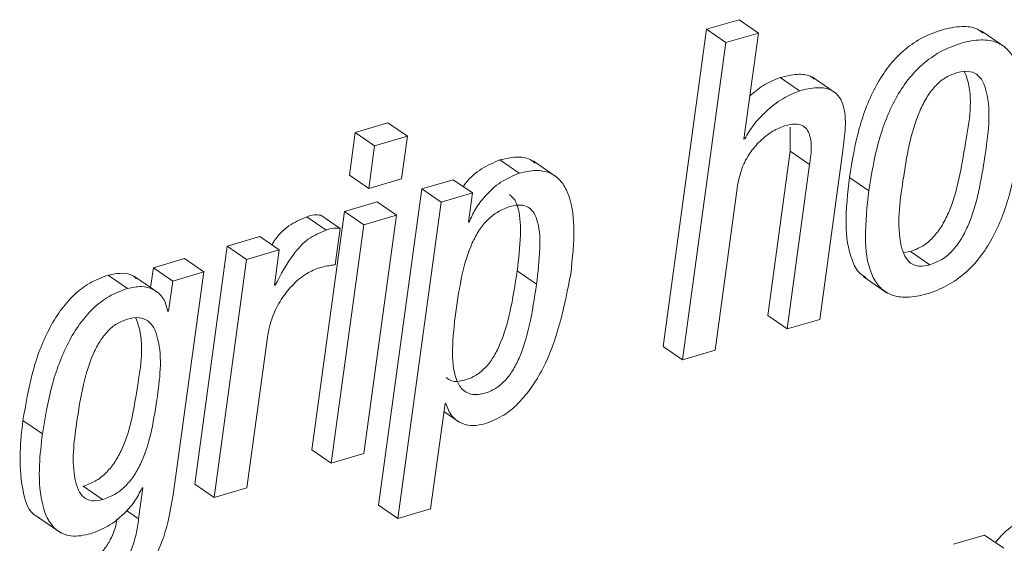
# Paper-space layout 'Sheet2' of a CAD drawing. Units: inches. Extents: x 0 to 195, y 0 to 151.
# Drawn here: x 145 to 146, y 118 to 119 of the extents above; entities that cross this region are included whole.
import ezdxf

# ---------------------------------------------------------------- set-up
doc = ezdxf.new("R2010")
doc.units = ezdxf.units.IN
doc.header["$MEASUREMENT"] = 0
doc.layers.add('SLD-0', color=179, linetype='Continuous')

psp = doc.layouts.new('Sheet2')

# ---------------------------------------------------------------- linework, layer by layer
at = {"layer": 'SLD-0', "color": 179, "linetype": 'Continuous', "lineweight": 15}
for p, q in [((145.33341, 118.70827), (145.30143, 118.47491)), ((145.35743, 118.71533), (145.33341, 118.70827)), ((145.34766, 118.69848), (145.33341, 118.70827)), ((145.37169, 118.70554), (145.35743, 118.71533)), ((145.37169, 118.70554), (145.34766, 118.69848)), ((145.36099, 118.62747), (145.37169, 118.70554)), ((145.5535, 118.69493), (145.53568, 118.70718)), ((145.34766, 118.69848), (145.31568, 118.46512)), ((145.40193, 118.663), (145.38767, 118.67279)), ((145.42904, 118.66099), (145.41122, 118.67323)), ((145.0989, 118.63936), (145.07484, 118.63229)), ((145.11316, 118.62957), (145.0989, 118.63936)), ((145.39507, 118.63616), (145.39511, 118.61853)), ((145.07484, 118.63229), (145.07055, 118.60097)), ((145.08909, 118.6225), (145.07484, 118.63229)), ((145.11316, 118.62957), (145.08909, 118.6225)), ((145.10886, 118.59824), (145.11316, 118.62957)), ((145.08909, 118.6225), (145.0848, 118.59117)), ((145.36156, 118.62763), (145.36099, 118.62747)), ((145.36156, 118.62763), (145.36106, 118.62798)), ((145.39511, 118.61853), (145.37854, 118.49757)), ((145.40937, 118.60873), (145.39511, 118.61853)), ((145.41682, 118.49484), (145.43385, 118.61906)), ((145.19553, 118.60235), (145.18128, 118.61215)), ((145.22355, 118.59923), (145.20573, 118.61148)), ((145.40937, 118.60873), (145.39279, 118.48777)), ((145.0848, 118.59117), (145.07055, 118.60097)), ((145.0848, 118.59117), (145.10886, 118.59824)), ((145.1468, 118.59762), (145.12392, 118.5909)), ((145.16106, 118.58783), (145.1468, 118.59762)), ((145.33971, 118.47218), (145.35629, 118.59313)), ((145.45296, 118.58952), (145.4387, 118.59932)), ((145.12392, 118.5909), (145.09202, 118.35817)), ((145.13817, 118.5811), (145.12392, 118.5909)), ((145.16106, 118.58783), (145.13817, 118.5811)), ((145.1581, 118.56628), (145.16106, 118.58783)), ((145.09093, 118.58121), (145.06687, 118.57414)), ((145.10519, 118.57141), (145.09093, 118.58121)), ((145.13817, 118.5811), (145.10628, 118.34837)), ((145.06687, 118.57414), (145.04286, 118.39893)), ((145.06369, 118.56173), (145.04944, 118.57153)), ((145.08112, 118.56434), (145.06687, 118.57414)), ((145.10519, 118.57141), (145.08112, 118.56434)), ((145.08118, 118.39621), (145.10519, 118.57141)), ((145.05335, 118.56057), (145.03909, 118.57037)), ((145.08112, 118.56434), (145.05711, 118.38914)), ((145.15868, 118.56645), (145.1581, 118.56628)), ((145.15868, 118.56645), (145.15817, 118.56679)), ((145.06002, 118.53494), (145.06369, 118.56173)), ((144.98059, 118.54878), (144.95658, 118.37358)), ((145.00464, 118.55585), (144.98059, 118.54878)), ((144.99484, 118.53899), (144.98059, 118.54878)), ((145.0189, 118.54605), (145.00464, 118.55585)), ((145.0189, 118.54605), (144.99484, 118.53899)), ((145.01532, 118.51993), (145.0189, 118.54605)), ((145.47855, 118.54415), (145.48375, 118.54478)), ((145.49801, 118.53498), (145.48375, 118.54478)), ((144.94904, 118.53951), (144.92613, 118.53278)), ((144.96329, 118.52972), (144.94904, 118.53951)), ((144.99484, 118.53899), (144.97083, 118.36379)), ((144.90716, 118.51761), (144.89291, 118.52741)), ((144.92613, 118.53278), (144.92413, 118.51822)), ((144.94038, 118.52298), (144.92613, 118.53278)), ((144.96329, 118.52972), (144.94038, 118.52298)), ((144.9408, 118.36561), (144.96329, 118.52972)), ((145.20831, 118.52076), (145.19405, 118.53056)), ((144.93012, 118.51411), (144.9123, 118.52636)), ((144.94038, 118.52298), (144.93734, 118.50078)), ((145.0159, 118.5201), (145.01532, 118.51993)), ((145.0159, 118.5201), (145.01539, 118.52045)), ((145.44877, 118.52642), (145.46658, 118.51417)), ((144.93734, 118.50078), (144.93676, 118.50061)), ((145.39279, 118.48777), (145.37854, 118.49757)), ((145.39279, 118.48777), (145.41682, 118.49484)), ((144.99489, 118.37085), (145.01007, 118.48168)), ((145.31568, 118.46512), (145.30143, 118.47491)), ((145.31568, 118.46512), (145.33971, 118.47218)), ((145.13031, 118.35543), (145.14092, 118.43287)), ((145.14092, 118.43287), (145.14149, 118.43304)), ((145.14011, 118.42695), (145.15171, 118.41898)), ((144.84439, 118.4107), (144.83013, 118.42049)), ((145.05711, 118.38914), (145.04286, 118.39893)), ((145.05711, 118.38914), (145.08118, 118.39621)), ((144.88861, 118.36219), (144.87435, 118.37199)), ((144.91844, 118.37096), (144.91531, 118.34809)), ((144.91787, 118.37079), (144.91844, 118.37096)), ((144.97083, 118.36379), (144.95658, 118.37358)), ((144.97083, 118.36379), (144.99489, 118.37085)), ((144.91531, 118.34809), (144.90645, 118.35418)), ((145.10628, 118.34837), (145.09202, 118.35817)), ((145.10628, 118.34837), (145.13031, 118.35543)), ((144.84012, 118.35), (144.85794, 118.33776)), ((145.53822, 118.33615), (145.51532, 118.32942)), ((145.55248, 118.32635), (145.53822, 118.33615))]:
    psp.add_line(p, q, dxfattribs=at)
for points, knots in [([(145.53713, 118.70547), (145.5358, 118.70652), (145.53137, 118.71), (145.52015, 118.71078), (145.50605, 118.70814), (145.49123, 118.70204), (145.478, 118.6927), (145.46706, 118.68094), (145.45505, 118.66226), (145.44461, 118.63477), (145.44071, 118.61139), (145.4387, 118.59932)], [0, 0, 0, 0, 0.030073, 0.099759, 0.189908, 0.289068, 0.383853, 0.478346, 0.575301, 0.780682, 1, 1, 1, 1]), ([(145.56356, 118.62202), (145.56483, 118.63347), (145.56711, 118.65392), (145.56457, 118.6787), (145.55646, 118.69306), (145.54713, 118.69956), (145.53454, 118.70118), (145.52026, 118.69828), (145.5055, 118.69226), (145.49225, 118.68291), (145.48132, 118.67115), (145.46931, 118.65247), (145.45886, 118.62497), (145.45497, 118.6016), (145.45296, 118.58952)], [0, 0, 0, 0, 0.141177, 0.252213, 0.296684, 0.338586, 0.386108, 0.447584, 0.515202, 0.579831, 0.644276, 0.710391, 0.850444, 1, 1, 1, 1]), ([(145.38767, 118.67279), (145.38344, 118.67109), (145.37526, 118.66779), (145.36857, 118.66205), (145.36535, 118.65929)], [0, 0, 0, 0, 0.518314, 1, 1, 1, 1]), ([(145.41274, 118.67163), (145.41177, 118.67239), (145.40833, 118.67511), (145.39905, 118.67549), (145.39186, 118.67379), (145.38767, 118.67279)], [0, 0, 0, 0, 0.140836, 0.499036, 1, 1, 1, 1]), ([(145.51737, 118.67624), (145.51445, 118.6751), (145.50856, 118.6728), (145.50126, 118.66619), (145.49519, 118.65789), (145.48417, 118.63569), (145.4783, 118.59872), (145.4729, 118.56186), (145.47887, 118.54164), (145.48331, 118.53578), (145.49043, 118.53324), (145.4953, 118.53436), (145.49801, 118.53498)], [0, 0, 0, 0, 0.054857, 0.110657, 0.170444, 0.235661, 0.545302, 0.826992, 0.874365, 0.913519, 0.951735, 1, 1, 1, 1]), ([(145.48375, 118.54478), (145.4868, 118.54595), (145.4929, 118.54831), (145.50051, 118.55498), (145.50679, 118.56334), (145.5181, 118.58556), (145.52329, 118.62234), (145.5305, 118.65894), (145.52413, 118.67545), (145.52352, 118.67702)], [0, 0, 0, 0, 0.06628, 0.132835, 0.20334, 0.279628, 0.639198, 0.965715, 1, 1, 1, 1]), ([(145.49801, 118.53498), (145.50105, 118.53616), (145.50715, 118.53851), (145.51476, 118.54518), (145.52104, 118.55355), (145.53232, 118.57575), (145.53816, 118.61277), (145.54367, 118.64971), (145.53738, 118.66988), (145.53267, 118.67569), (145.52525, 118.67807), (145.5202, 118.6769), (145.51737, 118.67624)], [0, 0, 0, 0, 0.0565865, 0.1134077, 0.1735983, 0.2387305, 0.545711, 0.8244738, 0.8714303, 0.9107202, 0.9499481, 1, 1, 1, 1]), ([(145.43385, 118.61906), (145.4346, 118.62476), (145.43608, 118.63604), (145.43556, 118.65029), (145.43063, 118.66005), (145.42365, 118.66483), (145.41342, 118.66587), (145.40616, 118.66406), (145.40193, 118.663)], [0, 0, 0, 0, 0.241398, 0.47836, 0.582649, 0.687529, 0.817798, 1, 1, 1, 1]), ([(145.40193, 118.663), (145.39772, 118.66125), (145.38862, 118.65747), (145.3776, 118.64841), (145.36804, 118.63848), (145.36369, 118.6312), (145.36156, 118.62763)], [0, 0, 0, 0, 0.248364, 0.537445, 0.772963, 1, 1, 1, 1]), ([(145.35629, 118.59313), (145.3572, 118.5976), (145.35896, 118.60613), (145.365, 118.61723), (145.37274, 118.62634), (145.38155, 118.63343), (145.38841, 118.63615), (145.39153, 118.63738)], [0, 0, 0, 0, 0.22903, 0.437524, 0.629091, 0.831145, 1, 1, 1, 1]), ([(145.39153, 118.63738), (145.39388, 118.63796), (145.39793, 118.63895), (145.40372, 118.63801), (145.40759, 118.63483), (145.41181, 118.62517), (145.41047, 118.61615), (145.40937, 118.60873)], [0, 0, 0, 0, 0.166064, 0.287135, 0.390334, 0.498013, 1, 1, 1, 1]), ([(145.45296, 118.58952), (145.45168, 118.57808), (145.44941, 118.55763), (145.45194, 118.53285), (145.46006, 118.51851), (145.46938, 118.512), (145.48198, 118.51038), (145.49626, 118.51327), (145.51102, 118.5193), (145.52426, 118.52865), (145.5352, 118.54041), (145.54721, 118.55909), (145.55765, 118.58658), (145.56155, 118.60995), (145.56356, 118.62202)], [0, 0, 0, 0, 0.141131, 0.252182, 0.296651, 0.338569, 0.386096, 0.44758, 0.515193, 0.579833, 0.644286, 0.710412, 0.850476, 1, 1, 1, 1]), ([(145.20722, 118.60984), (145.20604, 118.61076), (145.2022, 118.61379), (145.19265, 118.61474), (145.18534, 118.61307), (145.18128, 118.61215)], [0, 0, 0, 0, 0.164478, 0.536715, 1, 1, 1, 1]), ([(145.18128, 118.61215), (145.17667, 118.61017), (145.16728, 118.60613), (145.15857, 118.5985), (145.15485, 118.59343), (145.1542, 118.59254)], [0, 0, 0, 0, 0.4427693, 0.9024334, 1, 1, 1, 1]), ([(145.19553, 118.60235), (145.19089, 118.60039), (145.18143, 118.5964), (145.17104, 118.58652), (145.16315, 118.57654), (145.16011, 118.56969), (145.15868, 118.56645)], [0, 0, 0, 0, 0.283164, 0.577133, 0.799932, 1, 1, 1, 1]), ([(145.23349, 118.52816), (145.23474, 118.53978), (145.23693, 118.56001), (145.23394, 118.58423), (145.22614, 118.59754), (145.21785, 118.60339), (145.20701, 118.60509), (145.19963, 118.60333), (145.19553, 118.60235)], [0, 0, 0, 0, 0.340502, 0.592938, 0.690872, 0.780669, 0.87839, 1, 1, 1, 1]), ([(145.4387, 118.59932), (145.43739, 118.58782), (145.43505, 118.56728), (145.43792, 118.54299), (145.44471, 118.52942), (145.44936, 118.52659), (145.45088, 118.52567)], [0, 0, 0, 0, 0.4437467, 0.7928544, 0.932693, 1, 1, 1, 1]), ([(145.19405, 118.53056), (145.19511, 118.53926), (145.19695, 118.5544), (145.19633, 118.57205), (145.19297, 118.58256), (145.1898, 118.5854), (145.18842, 118.58664)], [0, 0, 0, 0, 0.4504054, 0.7840095, 0.9064362, 1, 1, 1, 1]), ([(145.20831, 118.52076), (145.20935, 118.52944), (145.21116, 118.54454), (145.21069, 118.5624), (145.20705, 118.57275), (145.20265, 118.57769), (145.19609, 118.5795), (145.18827, 118.57798), (145.17988, 118.57439), (145.17202, 118.56828), (145.16569, 118.56036), (145.15867, 118.54713), (145.15274, 118.52677), (145.15015, 118.50947), (145.14876, 118.50014)], [0, 0, 0, 0, 0.1591426, 0.2770273, 0.3202904, 0.3562989, 0.3925098, 0.4381899, 0.4987616, 0.5572022, 0.6173223, 0.6817645, 0.8283818, 1, 1, 1, 1]), ([(145.04944, 118.57153), (145.04784, 118.57166), (145.04432, 118.57193), (145.04094, 118.57092), (145.03909, 118.57037)], [0, 0, 0, 0, 0.454827, 1, 1, 1, 1]), ([(145.03909, 118.57037), (145.03458, 118.56837), (145.02535, 118.56428), (145.01718, 118.55611), (145.01406, 118.55071), (145.01351, 118.54975)], [0, 0, 0, 0, 0.4409175, 0.9011933, 1, 1, 1, 1]), ([(145.05335, 118.56057), (145.04879, 118.5586), (145.03947, 118.55456), (145.02653, 118.54023), (145.02001, 118.5279), (145.0159, 118.5201)], [0, 0, 0, 0, 0.2607, 0.532826, 1, 1, 1, 1]), ([(145.06369, 118.56173), (145.0621, 118.56186), (145.05858, 118.56214), (145.05519, 118.56112), (145.05335, 118.56057)], [0, 0, 0, 0, 0.454827, 1, 1, 1, 1]), ([(145.0473, 118.53247), (145.05031, 118.53327), (145.0545, 118.53439), (145.05881, 118.53482), (145.06002, 118.53494)], [0, 0, 0, 0, 0.7177678, 1, 1, 1, 1]), ([(144.89291, 118.52741), (144.88824, 118.52566), (144.87895, 118.52218), (144.8671, 118.51276), (144.85712, 118.50111), (144.84594, 118.48237), (144.83599, 118.45527), (144.83212, 118.43227), (144.83013, 118.42049)], [0, 0, 0, 0, 0.1138, 0.226621, 0.342938, 0.464956, 0.725864, 1, 1, 1, 1]), ([(144.91375, 118.52469), (144.91304, 118.52538), (144.91022, 118.52808), (144.90241, 118.52927), (144.89625, 118.52806), (144.89291, 118.52741)], [0, 0, 0, 0, 0.133891, 0.530079, 1, 1, 1, 1]), ([(145.01007, 118.48168), (145.01112, 118.4868), (145.01312, 118.49659), (145.01977, 118.50938), (145.02809, 118.51989), (145.03713, 118.52805), (145.04422, 118.53113), (145.0473, 118.53247)], [0, 0, 0, 0, 0.237226, 0.453512, 0.649283, 0.847689, 1, 1, 1, 1]), ([(145.14164, 118.45201), (145.14298, 118.45109), (145.14688, 118.4484), (145.15536, 118.44981), (145.16379, 118.45325), (145.17102, 118.45929), (145.17675, 118.46691), (145.18353, 118.48031), (145.1897, 118.5018), (145.1925, 118.52031), (145.19405, 118.53056)], [0, 0, 0, 0, 0.043876, 0.128215, 0.21844, 0.29836, 0.384743, 0.481335, 0.712744, 1, 1, 1, 1]), ([(145.17027, 118.418), (145.17506, 118.41989), (145.18475, 118.42372), (145.19676, 118.43442), (145.20684, 118.44746), (145.2234, 118.47734), (145.22901, 118.5056), (145.23349, 118.52816)], [0, 0, 0, 0, 0.1154941, 0.2333008, 0.3570196, 0.4866166, 1, 1, 1, 1]), ([(145.14876, 118.50014), (145.14771, 118.49099), (145.14584, 118.47455), (145.14691, 118.45484), (145.15275, 118.44324), (145.16042, 118.43884), (145.16953, 118.43989), (145.17806, 118.44349), (145.18527, 118.44948), (145.19101, 118.45712), (145.19779, 118.47051), (145.20395, 118.492), (145.20676, 118.51051), (145.20831, 118.52076)], [0, 0, 0, 0, 0.163845, 0.294307, 0.343208, 0.387393, 0.44143, 0.499233, 0.550442, 0.605788, 0.667674, 0.815954, 1, 1, 1, 1]), ([(144.90716, 118.51761), (144.9025, 118.51586), (144.89321, 118.51238), (144.88135, 118.50297), (144.87137, 118.49131), (144.8602, 118.47257), (144.85025, 118.44547), (144.84637, 118.42248), (144.84439, 118.4107)], [0, 0, 0, 0, 0.113807, 0.226614, 0.342945, 0.464961, 0.725866, 1, 1, 1, 1]), ([(144.93676, 118.50061), (144.93596, 118.50401), (144.93439, 118.51073), (144.92647, 118.51729), (144.91682, 118.51965), (144.91056, 118.51833), (144.90716, 118.51761)], [0, 0, 0, 0, 0.260748, 0.516327, 0.737601, 1, 1, 1, 1]), ([(144.90709, 118.49503), (144.90441, 118.49402), (144.89903, 118.49197), (144.89221, 118.48618), (144.88649, 118.47872), (144.87979, 118.46575), (144.87377, 118.44526), (144.86884, 118.41431), (144.86549, 118.38761), (144.87042, 118.36953), (144.87441, 118.36354), (144.88122, 118.36056), (144.88597, 118.36161), (144.88861, 118.36219)], [0, 0, 0, 0, 0.0533393, 0.1071831, 0.1649644, 0.2289352, 0.3795542, 0.5620816, 0.820025, 0.8694968, 0.9109469, 0.9504543, 1, 1, 1, 1]), ([(144.87435, 118.37199), (144.87744, 118.37313), (144.88351, 118.37537), (144.89124, 118.38144), (144.89757, 118.38905), (144.90457, 118.40161), (144.91062, 118.42064), (144.91522, 118.45136), (144.92003, 118.47823), (144.91383, 118.49406), (144.91317, 118.49576)], [0, 0, 0, 0, 0.070555, 0.138872, 0.208831, 0.282973, 0.447818, 0.634492, 0.960863, 1, 1, 1, 1]), ([(144.88861, 118.36219), (144.89169, 118.36333), (144.89777, 118.36557), (144.90549, 118.37164), (144.91182, 118.37925), (144.91883, 118.39181), (144.92483, 118.41083), (144.92974, 118.44166), (144.93331, 118.46894), (144.92711, 118.4883), (144.92244, 118.49422), (144.91502, 118.49684), (144.90993, 118.49568), (144.90709, 118.49503)], [0, 0, 0, 0, 0.059817, 0.117736, 0.177046, 0.239906, 0.379678, 0.537925, 0.814624, 0.864232, 0.906174, 0.947631, 1, 1, 1, 1]), ([(145.14149, 118.43304), (145.14273, 118.42969), (145.14508, 118.4233), (145.15315, 118.41773), (145.16192, 118.41618), (145.16738, 118.41737), (145.17027, 118.418)], [0, 0, 0, 0, 0.286866, 0.545858, 0.759587, 1, 1, 1, 1]), ([(144.83013, 118.42049), (144.82924, 118.41271), (144.82731, 118.39576), (144.82861, 118.37249), (144.83399, 118.3522), (144.84165, 118.34923), (144.84207, 118.34906)], [0, 0, 0, 0, 0.3092769, 0.6735102, 0.9821913, 1, 1, 1, 1]), ([(144.84439, 118.4107), (144.84353, 118.40297), (144.84166, 118.38615), (144.8424, 118.36184), (144.8504, 118.34062), (144.86655, 118.33405), (144.8751, 118.33598), (144.87994, 118.33707)], [0, 0, 0, 0, 0.233366, 0.5082, 0.741093, 0.85365, 1, 1, 1, 1]), ([(144.87994, 118.33707), (144.88427, 118.33876), (144.89321, 118.34222), (144.90383, 118.35076), (144.91242, 118.36031), (144.91606, 118.3673), (144.91787, 118.37079)], [0, 0, 0, 0, 0.266051, 0.548391, 0.774657, 1, 1, 1, 1]), ([(144.87887, 118.27903), (144.88727, 118.28234), (144.9046, 118.28916), (144.92323, 118.31008), (144.93552, 118.33626), (144.93893, 118.35523), (144.9408, 118.36561)], [0, 0, 0, 0, 0.237564, 0.489558, 0.720806, 1, 1, 1, 1]), ([(144.89944, 118.34797), (144.89937, 118.3475), (144.89854, 118.34223), (144.89575, 118.33452), (144.89028, 118.32554), (144.88416, 118.31906), (144.87595, 118.31341), (144.86936, 118.3111), (144.86584, 118.30987)], [0, 0, 0, 0, 0.026491, 0.298416, 0.449337, 0.611942, 0.792302, 1, 1, 1, 1]), ([(144.91531, 118.34809), (144.9148, 118.3443), (144.91363, 118.33569), (144.91005, 118.32472), (144.90452, 118.31574), (144.89842, 118.30926), (144.8902, 118.30361), (144.88362, 118.30131), (144.88009, 118.30007)], [0, 0, 0, 0, 0.179915, 0.408983, 0.536117, 0.673094, 0.825028, 1, 1, 1, 1]), ([(145.57671, 118.35185), (145.57234, 118.3501), (145.56309, 118.3464), (145.55293, 118.33866), (145.54784, 118.33268), (145.54615, 118.3307)], [0, 0, 0, 0, 0.3746882, 0.7923308, 1, 1, 1, 1]), ([(145.59097, 118.34205), (145.58658, 118.34032), (145.57729, 118.33664), (145.56605, 118.32762), (145.55655, 118.31737), (145.55235, 118.30977), (145.55023, 118.30595)], [0, 0, 0, 0, 0.252791, 0.534563, 0.766232, 1, 1, 1, 1])]:
    psp.add_open_spline(points, degree=3, knots=knots, dxfattribs=at)

doc.saveas('drawing.dxf')
